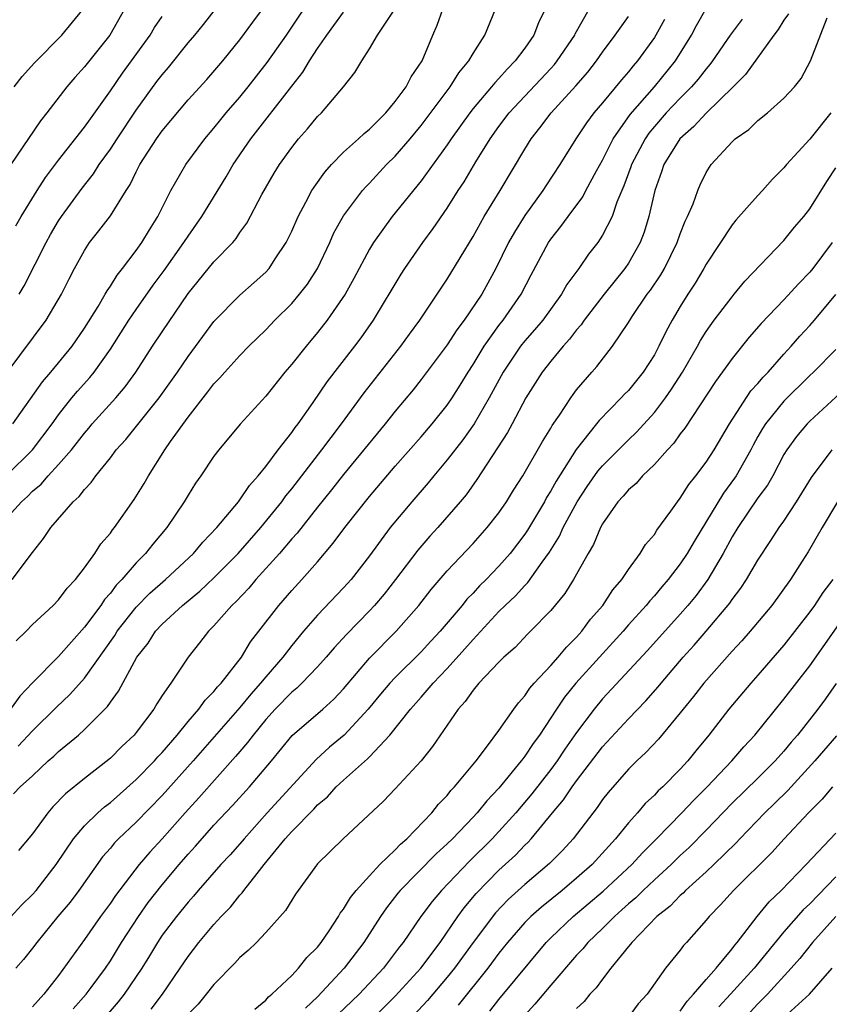
# Model space of a CAD drawing. Units: inches. Extents: x 2544000 to 2547000, y 1557000 to 1560000.
# Drawn here: x 2544940 to 2545003, y 1559552 to 1559628 of the extents above; entities that cross this region are included whole.
import ezdxf

# ---------------------------------------------------------------- set-up
doc = ezdxf.new("R2010")
doc.units = ezdxf.units.IN
doc.header["$MEASUREMENT"] = 0
doc.layers.add('LD25441557_2ft', color=95, linetype='Continuous')

msp = doc.modelspace()

# ---------------------------------------------------------------- linework, layer by layer
at = {"layer": 'LD25441557_2ft'}
for points, elevation in [([(2544938.323, 1559589), (2544940.131, 1559591), (2544940.6, 1559591.4), (2544941, 1559591.805), (2544941.655, 1559592.345), (2544942.2, 1559593), (2544943, 1559593.872), (2544943.99, 1559595), (2544945, 1559596.292), (2544945.333, 1559596.666), (2544945.605, 1559597), (2544947.413, 1559599), (2544948.147, 1559599.852), (2544948.979, 1559601), (2544950.263, 1559603), (2544951, 1559604.111), (2544953, 1559607.051), (2544955, 1559609.501), (2544956.451, 1559611), (2544956.705, 1559611.295), (2544957, 1559611.76), (2544957.525, 1559612.475), (2544958.707, 1559614.707), (2544959.654, 1559616.346), (2544960.057, 1559617), (2544961, 1559618.332), (2544961.531, 1559619), (2544962.224, 1559619.776), (2544963, 1559620.709), (2544963.298, 1559621), (2544965.011, 1559623), (2544965.887, 1559624.113), (2544966.411, 1559625), (2544967, 1559625.945), (2544967.614, 1559627), (2544968.908, 1559628.908)], 7684), ([(2544939, 1559558.629), (2544940.133, 1559559.867), (2544941, 1559560.7), (2544941.264, 1559561), (2544942.829, 1559563), (2544944.146, 1559565), (2544945, 1559565.996), (2544946.045, 1559567), (2544946.549, 1559567.451), (2544947, 1559567.783), (2544949, 1559569.556), (2544950.406, 1559571), (2544950.678, 1559571.322), (2544951, 1559571.66), (2544952.156, 1559573), (2544953, 1559574.039), (2544953.837, 1559575), (2544954.316, 1559575.684), (2544955, 1559576.346), (2544955.284, 1559576.716), (2544955.561, 1559577), (2544957.116, 1559579), (2544957.824, 1559580.176), (2544958.47, 1559581), (2544959.995, 1559583), (2544961, 1559584.153), (2544961.781, 1559585), (2544963, 1559586.369), (2544964.211, 1559587.789), (2544965.103, 1559589), (2544967, 1559591.388), (2544969, 1559593.733), (2544971, 1559596.012), (2544971.844, 1559597), (2544973, 1559598.435), (2544973.387, 1559599), (2544974.014, 1559599.986), (2544974.623, 1559601), (2544975, 1559601.579), (2544975.854, 1559603), (2544977, 1559604.584), (2544977.329, 1559605), (2544978.72, 1559607), (2544979.49, 1559608.51), (2544980.83, 1559611), (2544981, 1559611.251), (2544981.778, 1559612.222), (2544982.334, 1559613), (2544983.469, 1559614.531), (2544983.704, 1559615), (2544984.533, 1559616.532), (2544985, 1559617.355), (2544985.827, 1559619), (2544987.133, 1559620.867), (2544989.003, 1559623), (2544990.635, 1559625), (2544991.872, 1559627), (2544992.257, 1559627.743), (2544993, 1559629.053)], 7698), ([(2544939, 1559593.043), (2544940.981, 1559595), (2544942.501, 1559597), (2544943, 1559597.699), (2544944.023, 1559599), (2544944.463, 1559599.537), (2544945.411, 1559600.59), (2544945.745, 1559601), (2544947, 1559602.755), (2544948.437, 1559605), (2544949, 1559605.82), (2544950.309, 1559607.691), (2544951.158, 1559608.842), (2544952.686, 1559611), (2544953, 1559611.494), (2544954.069, 1559613), (2544955.931, 1559616.069), (2544956.473, 1559617), (2544957.835, 1559619), (2544961, 1559623.066), (2544961.862, 1559624.138), (2544962.38, 1559625), (2544963, 1559625.95), (2544963.713, 1559627), (2544964.264, 1559627.736), (2544965, 1559628.768)], 7682), ([(2544939.046, 1559600.954), (2544942.053, 1559605), (2544943.235, 1559607), (2544943.816, 1559608.184), (2544944.24, 1559609), (2544945, 1559610.39), (2544945.402, 1559611), (2544946.115, 1559611.885), (2544947, 1559613.063), (2544948.221, 1559615), (2544948.533, 1559615.467), (2544949, 1559616.439), (2544949.289, 1559617), (2544950.566, 1559619), (2544951, 1559619.611), (2544953, 1559621.998), (2544954.44, 1559623.56), (2544955.69, 1559625), (2544957, 1559626.621), (2544958.001, 1559627.998), (2544958.751, 1559629)], 7678), ([(2544980.566, 1559629), (2544980.054, 1559627.946), (2544979.705, 1559627), (2544979, 1559625.998), (2544978.264, 1559625), (2544977.626, 1559624.374), (2544977, 1559623.659), (2544976.675, 1559623.325), (2544976.426, 1559623), (2544975, 1559621.327), (2544974.745, 1559621), (2544973.309, 1559619), (2544973, 1559618.531), (2544971, 1559615.76), (2544968.767, 1559613), (2544967.317, 1559611), (2544967, 1559610.482), (2544965.792, 1559608.208), (2544965.118, 1559607), (2544963.751, 1559605), (2544963, 1559604.043), (2544962.106, 1559603), (2544961, 1559601.603), (2544960.473, 1559601), (2544959, 1559599.15), (2544957.031, 1559596.97), (2544955.383, 1559595), (2544955, 1559594.503), (2544953.995, 1559593), (2544953.578, 1559592.422), (2544953, 1559591.498), (2544952.709, 1559591), (2544951.364, 1559589), (2544950.273, 1559587.727), (2544949.709, 1559587), (2544949, 1559586.292), (2544947.882, 1559585), (2544947.442, 1559584.558), (2544947, 1559583.954), (2544946.545, 1559583.455), (2544946.257, 1559583), (2544945, 1559581.317), (2544943, 1559579.059), (2544941, 1559577.036), (2544940.009, 1559575.991), (2544939.285, 1559575)], 7690), ([(2544948.104, 1559629), (2544946.953, 1559627), (2544945, 1559624.536), (2544944.266, 1559623.734), (2544943.631, 1559623), (2544942.106, 1559621), (2544941.618, 1559620.383), (2544939.311, 1559617)], 7672), ([(2544939.421, 1559585), (2544941, 1559587.07), (2544941.846, 1559588.154), (2544942.404, 1559589), (2544944.139, 1559591), (2544944.601, 1559591.399), (2544945, 1559591.944), (2544945.516, 1559592.484), (2544945.872, 1559593), (2544947, 1559594.387), (2544947.459, 1559595), (2544948.19, 1559595.81), (2544950.779, 1559599), (2544952.196, 1559601), (2544953, 1559602.196), (2544955, 1559604.888), (2544957, 1559606.93), (2544958.102, 1559607.897), (2544959, 1559608.71), (2544959.265, 1559609), (2544959.733, 1559609.733), (2544960.58, 1559611), (2544961, 1559611.874), (2544961.494, 1559613), (2544962.102, 1559614.102), (2544962.567, 1559615), (2544962.73, 1559615.27), (2544963.566, 1559616.434), (2544964.075, 1559617), (2544965, 1559617.952), (2544966.153, 1559619), (2544966.584, 1559619.416), (2544967, 1559619.748), (2544968.267, 1559621), (2544969, 1559621.861), (2544969.838, 1559623), (2544970.221, 1559623.779), (2544971.061, 1559625), (2544971.885, 1559627), (2544972.226, 1559627.774), (2544972.657, 1559629)], 7686), ([(2544939.47, 1559597), (2544941.758, 1559600.242), (2544942.405, 1559601), (2544944.042, 1559603), (2544945, 1559604.382), (2544946.053, 1559606.053), (2544946.613, 1559607), (2544946.742, 1559607.258), (2544947, 1559607.617), (2544947.521, 1559608.479), (2544947.945, 1559609), (2544949, 1559610.385), (2544949.434, 1559611), (2544950.023, 1559611.977), (2544950.679, 1559613), (2544951.682, 1559615), (2544952.829, 1559617), (2544954.299, 1559619), (2544955, 1559619.812), (2544955.52, 1559620.48), (2544955.951, 1559621), (2544957, 1559622.2), (2544957.653, 1559623), (2544959.117, 1559624.883), (2544960.587, 1559627), (2544961.938, 1559629)], 7680), ([(2544939.533, 1559568.467), (2544940.033, 1559569), (2544941, 1559569.859), (2544942.208, 1559571), (2544942.63, 1559571.37), (2544943, 1559571.739), (2544944.536, 1559573), (2544945, 1559573.413), (2544946.79, 1559575.21), (2544947, 1559575.54), (2544947.624, 1559576.376), (2544949.054, 1559579), (2544949.913, 1559580.087), (2544950.496, 1559581), (2544951, 1559581.54), (2544952.568, 1559583), (2544953.908, 1559584.092), (2544955, 1559585.122), (2544956.873, 1559587), (2544958.63, 1559589), (2544960.239, 1559591), (2544960.551, 1559591.449), (2544961, 1559591.99), (2544963.324, 1559595), (2544964.036, 1559595.964), (2544964.851, 1559597), (2544966.605, 1559599.395), (2544969.438, 1559603), (2544970.086, 1559603.914), (2544970.893, 1559605), (2544972.24, 1559607), (2544973, 1559608.162), (2544975, 1559611.47), (2544975.873, 1559613), (2544977.095, 1559615), (2544979, 1559618.208), (2544979.492, 1559619), (2544980.17, 1559619.83), (2544981.04, 1559621), (2544982.928, 1559623.072), (2544983.854, 1559624.146), (2544984.534, 1559625), (2544985, 1559625.679), (2544985.979, 1559627), (2544987, 1559628.425)], 7694), ([(2544939.567, 1559623), (2544940.202, 1559623.798), (2544941.132, 1559624.868), (2544943.266, 1559627), (2544944.895, 1559629)], 7670), ([(2544939.707, 1559612.293), (2544940.125, 1559613), (2544941.351, 1559615), (2544941.993, 1559616.007), (2544943, 1559617.35), (2544945, 1559619.885), (2544945.455, 1559620.545), (2544947, 1559622.688), (2544947.948, 1559624.051), (2544948.646, 1559625), (2544950.064, 1559627), (2544950.414, 1559627.586), (2544951, 1559628.442)], 7674), ([(2544939.738, 1559580.262), (2544940.498, 1559581), (2544941, 1559581.513), (2544942.587, 1559583), (2544943, 1559583.427), (2544943.676, 1559584.324), (2544944.318, 1559585), (2544945, 1559585.901), (2544945.791, 1559587), (2544946.261, 1559587.74), (2544947, 1559588.583), (2544947.169, 1559588.83), (2544947.319, 1559589), (2544948.837, 1559591.163), (2544949.6, 1559592.4), (2544949.946, 1559593), (2544951.204, 1559595), (2544951.653, 1559595.653), (2544953, 1559597.523), (2544954.538, 1559599.462), (2544955, 1559600.087), (2544955.455, 1559600.545), (2544955.838, 1559601), (2544957, 1559602.285), (2544957.701, 1559603), (2544959, 1559604.266), (2544959.703, 1559605), (2544961, 1559606.278), (2544961.613, 1559607), (2544962.218, 1559607.782), (2544962.998, 1559609), (2544963.936, 1559611), (2544964.262, 1559611.738), (2544965, 1559613.046), (2544966.47, 1559615), (2544966.713, 1559615.287), (2544967, 1559615.572), (2544968.321, 1559617), (2544969, 1559617.663), (2544970.152, 1559619), (2544971, 1559620.012), (2544973.226, 1559623), (2544973.913, 1559624.087), (2544974.675, 1559625), (2544975, 1559625.576), (2544975.919, 1559627), (2544976.743, 1559629)], 7688), ([(2544939.872, 1559572.128), (2544941, 1559573.322), (2544942.853, 1559575.148), (2544943.885, 1559576.115), (2544945, 1559577.38), (2544947.336, 1559580.664), (2544947.537, 1559581), (2544949, 1559582.874), (2544950.058, 1559583.942), (2544951.268, 1559585), (2544953.412, 1559587), (2544954.132, 1559587.868), (2544955.22, 1559589), (2544956.896, 1559591), (2544957, 1559591.132), (2544957.746, 1559592.254), (2544958.425, 1559593), (2544959, 1559593.712), (2544959.958, 1559595), (2544961, 1559596.33), (2544961.272, 1559596.728), (2544961.491, 1559597), (2544962.66, 1559598.66), (2544963.743, 1559600.257), (2544965.885, 1559603), (2544966.361, 1559603.639), (2544967.311, 1559605), (2544969.444, 1559608.556), (2544969.732, 1559609), (2544971.117, 1559611), (2544971.917, 1559612.083), (2544973, 1559613.651), (2544973.855, 1559615), (2544974.312, 1559615.688), (2544975.208, 1559617.208), (2544976.313, 1559619), (2544977, 1559619.945), (2544977.801, 1559621), (2544981, 1559624.418), (2544981.278, 1559624.722), (2544981.506, 1559625), (2544982.852, 1559627), (2544982.895, 1559627.105), (2544983.968, 1559629)], 7692), ([(2544939.964, 1559607), (2544940.352, 1559607.649), (2544942.036, 1559611), (2544942.379, 1559611.621), (2544943, 1559612.676), (2544943.217, 1559613), (2544944.814, 1559615.186), (2544945.698, 1559616.302), (2544946.137, 1559617), (2544947, 1559618.195), (2544947.518, 1559619), (2544949, 1559621.217), (2544950.597, 1559623.404), (2544951, 1559623.942), (2544951.492, 1559624.508), (2544953, 1559626.39), (2544953.52, 1559627), (2544954.185, 1559627.816), (2544955.116, 1559629)], 7676), ([(2544999.358, 1559628.642), (2544999, 1559628.141), (2544998.569, 1559627.431), (2544998.218, 1559627), (2544996.034, 1559623.966), (2544995.076, 1559623), (2544993, 1559620.979), (2544992.052, 1559619.948), (2544990.957, 1559619), (2544989.741, 1559617), (2544989.558, 1559616.442), (2544989.027, 1559615), (2544988.576, 1559613), (2544988.205, 1559611.795), (2544987.897, 1559611), (2544987, 1559609.406), (2544986.73, 1559609), (2544985.133, 1559607), (2544983.586, 1559605), (2544983.35, 1559604.65), (2544983, 1559604.262), (2544982.461, 1559603.539), (2544981.957, 1559603), (2544981, 1559601.851), (2544980.331, 1559601), (2544979.085, 1559599), (2544978.027, 1559597), (2544977.661, 1559596.339), (2544975.298, 1559592.701), (2544974.463, 1559591.537), (2544974.015, 1559591), (2544972.285, 1559589), (2544971.668, 1559588.332), (2544970.738, 1559587.262), (2544969.012, 1559584.988), (2544968.13, 1559583.87), (2544967.396, 1559583), (2544967, 1559582.575), (2544965.234, 1559580.766), (2544964.279, 1559579.722), (2544963.664, 1559579), (2544963, 1559578.257), (2544961.796, 1559577), (2544961.388, 1559576.612), (2544961, 1559576.304), (2544959.733, 1559575), (2544959, 1559574.196), (2544958.016, 1559573), (2544957.589, 1559572.411), (2544957, 1559571.734), (2544956.67, 1559571.33), (2544953.842, 1559568.158), (2544952.785, 1559567), (2544951, 1559564.986), (2544950.041, 1559563.959), (2544949.227, 1559563), (2544947.391, 1559560.609), (2544947, 1559560.024), (2544946.243, 1559559), (2544945, 1559557.225), (2544943, 1559554.459), (2544941.874, 1559553), (2544941, 1559552.033)], 7702), ([(2544944.135, 1559551.865), (2544945.133, 1559553), (2544945.526, 1559553.526), (2544946.616, 1559555), (2544947, 1559555.578), (2544947.857, 1559557), (2544949.171, 1559559), (2544949.932, 1559560.069), (2544951, 1559561.432), (2544952.305, 1559563), (2544953, 1559563.803), (2544953.577, 1559564.423), (2544955, 1559566.033), (2544956.438, 1559567.562), (2544957.744, 1559569), (2544959.439, 1559571), (2544961.037, 1559572.963), (2544963.398, 1559575), (2544964.246, 1559575.754), (2544965, 1559576.566), (2544967, 1559578.92), (2544969.055, 1559581), (2544970.824, 1559583), (2544971.776, 1559584.224), (2544973, 1559585.664), (2544975, 1559587.785), (2544976.097, 1559589), (2544977, 1559590.132), (2544977.596, 1559591), (2544978.124, 1559591.876), (2544978.845, 1559593), (2544980.355, 1559595.645), (2544981, 1559596.662), (2544981.122, 1559596.878), (2544981.686, 1559597.686), (2544982.54, 1559599), (2544982.727, 1559599.273), (2544983, 1559599.625), (2544984.164, 1559601), (2544984.559, 1559601.441), (2544985.758, 1559603), (2544987, 1559604.828), (2544987.293, 1559605.293), (2544988.456, 1559607), (2544988.69, 1559607.31), (2544989.491, 1559608.509), (2544989.777, 1559609), (2544990.764, 1559611), (2544991, 1559611.676), (2544991.369, 1559612.631), (2544991.56, 1559613), (2544991.983, 1559613.983), (2544992.347, 1559615), (2544992.545, 1559615.455), (2544993, 1559616.394), (2544993.387, 1559617), (2544995, 1559618.77), (2544995.247, 1559619), (2544996.287, 1559619.713), (2544997, 1559620.416), (2544997.733, 1559621), (2544999, 1559622.126), (2544999.815, 1559623), (2545000.342, 1559623.658), (2545001.051, 1559625), (2545002.34, 1559628.34)], 7704), ([(2544995.778, 1559628.222), (2544994.862, 1559627), (2544993.489, 1559625), (2544993.281, 1559624.719), (2544993, 1559624.404), (2544992.394, 1559623.606), (2544991.874, 1559623), (2544991, 1559622.137), (2544989.921, 1559621), (2544989, 1559619.952), (2544988.568, 1559619.432), (2544988.281, 1559619), (2544987.231, 1559617), (2544987.179, 1559616.821), (2544986.644, 1559615.356), (2544986.101, 1559614.101), (2544985.734, 1559613), (2544985, 1559611.551), (2544984.635, 1559611), (2544983.915, 1559610.085), (2544983.161, 1559609), (2544982.249, 1559607.751), (2544981.831, 1559607), (2544980.377, 1559605), (2544979.755, 1559604.245), (2544979, 1559603.408), (2544978.673, 1559603), (2544977.32, 1559601), (2544976.259, 1559599), (2544975.081, 1559597), (2544974.218, 1559595.782), (2544973, 1559594.225), (2544971.962, 1559593), (2544971.538, 1559592.462), (2544970.281, 1559591), (2544968.615, 1559589), (2544967, 1559586.834), (2544965.586, 1559585), (2544965, 1559584.345), (2544963, 1559582.243), (2544961.917, 1559581), (2544961, 1559579.903), (2544960.311, 1559579), (2544959, 1559577.5), (2544958.605, 1559577), (2544957.846, 1559576.154), (2544957, 1559575.111), (2544953.405, 1559571), (2544951, 1559568.332), (2544949, 1559566.28), (2544947.641, 1559565), (2544947.324, 1559564.676), (2544947, 1559564.279), (2544946.399, 1559563.6), (2544944.572, 1559561), (2544943.898, 1559560.102), (2544942.955, 1559559), (2544941.321, 1559557), (2544941, 1559556.566), (2544940.307, 1559555.693), (2544939.695, 1559555)], 7700), ([(2544989.794, 1559628.206), (2544989.116, 1559627), (2544989, 1559626.817), (2544987.701, 1559625), (2544987.371, 1559624.629), (2544987, 1559624.159), (2544986.46, 1559623.54), (2544985, 1559621.775), (2544984.336, 1559621), (2544983.764, 1559620.236), (2544982.943, 1559619), (2544981.705, 1559617), (2544980.627, 1559615.373), (2544980.396, 1559615), (2544979, 1559613.074), (2544978.196, 1559611.804), (2544977.747, 1559611), (2544976.755, 1559609), (2544975.67, 1559607), (2544974.322, 1559605), (2544973.749, 1559604.251), (2544973, 1559603.093), (2544971, 1559600.429), (2544970.369, 1559599.631), (2544969, 1559597.993), (2544968.22, 1559597), (2544965, 1559593.098), (2544964.084, 1559591.916), (2544963, 1559590.581), (2544961.422, 1559588.578), (2544961, 1559588.123), (2544960.054, 1559587), (2544958.243, 1559585), (2544957.681, 1559584.319), (2544956.705, 1559583.295), (2544956.379, 1559583), (2544955, 1559581.41), (2544954.578, 1559581), (2544953.895, 1559580.105), (2544952.998, 1559579), (2544951.668, 1559577), (2544951, 1559576.04), (2544950.594, 1559575.407), (2544950.354, 1559575), (2544949, 1559573.192), (2544948.843, 1559573), (2544947.895, 1559572.105), (2544947, 1559571.206), (2544946.889, 1559571.111), (2544945, 1559569.655), (2544943.533, 1559568.467), (2544942.554, 1559567.446), (2544942.163, 1559567), (2544941, 1559565.383), (2544939.918, 1559564.082)], 7696), ([(2545002.63, 1559621), (2545001, 1559618.977), (2544999.19, 1559617), (2544999, 1559616.76), (2544998.111, 1559615.889), (2544997.346, 1559615), (2544997, 1559614.63), (2544995.292, 1559612.708), (2544995, 1559612.362), (2544993, 1559609.335), (2544992.822, 1559609), (2544992.145, 1559607.855), (2544991.587, 1559607), (2544991, 1559606.06), (2544990.368, 1559605), (2544989.884, 1559604.116), (2544989.357, 1559603), (2544989, 1559602.339), (2544988.147, 1559601), (2544987, 1559599.589), (2544986.707, 1559599.293), (2544986.448, 1559599), (2544984.733, 1559597.267), (2544984.538, 1559597), (2544982.969, 1559595.032), (2544981.411, 1559592.588), (2544981, 1559591.831), (2544980.679, 1559591.321), (2544980.509, 1559591), (2544979.202, 1559588.797), (2544979, 1559588.499), (2544977.857, 1559587), (2544977, 1559586.022), (2544976.017, 1559585), (2544975.501, 1559584.499), (2544975, 1559583.941), (2544974.53, 1559583.47), (2544974.168, 1559583), (2544972.462, 1559581), (2544971.748, 1559580.251), (2544971, 1559579.424), (2544969, 1559577.446), (2544968.577, 1559577), (2544967.846, 1559576.154), (2544966.905, 1559575), (2544965.052, 1559573), (2544963.926, 1559572.074), (2544962.878, 1559571.121), (2544959.118, 1559567), (2544957.331, 1559565), (2544957.185, 1559564.815), (2544956.244, 1559563.756), (2544955.541, 1559563), (2544953.777, 1559561), (2544953.424, 1559560.576), (2544953, 1559560.113), (2544952.099, 1559559), (2544951, 1559557.547), (2544950.63, 1559557), (2544950.029, 1559555.972), (2544949.437, 1559555), (2544948.073, 1559553), (2544947.594, 1559552.406), (2544944.67, 1559549)], 7706), ([(2544950.143, 1559551.856), (2544951.025, 1559553), (2544952.393, 1559555), (2544953, 1559555.918), (2544953.838, 1559557), (2544955, 1559558.38), (2544955.567, 1559559), (2544956.278, 1559559.722), (2544957, 1559560.642), (2544957.181, 1559560.819), (2544957.298, 1559561), (2544958.325, 1559562.325), (2544958.869, 1559563), (2544960.496, 1559565), (2544961, 1559565.565), (2544962.715, 1559567.285), (2544963, 1559567.601), (2544963.765, 1559568.235), (2544964.447, 1559569), (2544965, 1559569.521), (2544966.845, 1559571.155), (2544967, 1559571.316), (2544968.575, 1559573), (2544970.174, 1559575), (2544971, 1559575.917), (2544971.925, 1559577), (2544973, 1559578.137), (2544974.365, 1559579.635), (2544975, 1559580.38), (2544977, 1559582.532), (2544977.478, 1559583), (2544978.27, 1559583.73), (2544979, 1559584.541), (2544979.237, 1559584.763), (2544980.341, 1559586.341), (2544980.897, 1559587.102), (2544981.67, 1559588.33), (2544981.968, 1559589), (2544983.034, 1559591), (2544983.823, 1559592.177), (2544984.646, 1559593.354), (2544985, 1559593.771), (2544987, 1559595.775), (2544987.628, 1559596.372), (2544989, 1559597.89), (2544989.848, 1559599), (2544990.324, 1559599.677), (2544991.164, 1559601), (2544992.327, 1559603), (2544992.56, 1559603.44), (2544993, 1559604.136), (2544993.62, 1559605), (2544995, 1559606.814), (2544995.167, 1559607), (2544995.989, 1559608.011), (2544999, 1559611.155), (2544999.827, 1559612.173), (2545000.54, 1559613), (2545001, 1559613.585), (2545002.304, 1559615.696), (2545003, 1559616.743)], 7708), ([(2545002.725, 1559611), (2545001.238, 1559609), (2545001, 1559608.704), (2545000.158, 1559607.842), (2544999, 1559606.569), (2544997.246, 1559604.754), (2544996.319, 1559603.681), (2544995, 1559602.042), (2544993.73, 1559600.27), (2544991.341, 1559596.659), (2544991, 1559596.222), (2544990.496, 1559595.504), (2544990.018, 1559595), (2544989, 1559593.861), (2544988.096, 1559593), (2544987.585, 1559592.415), (2544987, 1559591.915), (2544986.582, 1559591.417), (2544986.18, 1559591), (2544985, 1559589.299), (2544984.84, 1559589), (2544984.311, 1559587.689), (2544983.9, 1559587), (2544982.761, 1559585), (2544982.084, 1559583.916), (2544981, 1559582.606), (2544979.441, 1559581), (2544979.212, 1559580.788), (2544978.241, 1559579.759), (2544977.383, 1559579), (2544977, 1559578.62), (2544975.45, 1559577), (2544975, 1559576.47), (2544974.404, 1559575.596), (2544973.853, 1559575), (2544971.884, 1559572.116), (2544970.991, 1559571.009), (2544969, 1559568.841), (2544968.095, 1559567.905), (2544964.97, 1559565), (2544963, 1559563.057), (2544961.287, 1559560.713), (2544961, 1559560.268), (2544960.533, 1559559.467), (2544959, 1559557.759), (2544958.29, 1559557), (2544957.637, 1559556.363), (2544957, 1559555.824), (2544956.614, 1559555.386), (2544955, 1559553.761), (2544954.402, 1559553), (2544953.769, 1559552.23), (2544953, 1559551.458)], 7710), ([(2544958.149, 1559551.851), (2544959, 1559552.531), (2544959.205, 1559552.795), (2544959.455, 1559553), (2544961, 1559554.437), (2544961.532, 1559555), (2544962.176, 1559555.824), (2544963, 1559556.639), (2544963.282, 1559557), (2544963.885, 1559557.885), (2544964.61, 1559559), (2544964.746, 1559559.254), (2544965, 1559559.557), (2544965.534, 1559560.466), (2544965.979, 1559561), (2544967, 1559562.134), (2544967.811, 1559563), (2544969, 1559564.147), (2544969.409, 1559564.591), (2544969.891, 1559565), (2544971.809, 1559567), (2544972.331, 1559567.669), (2544973, 1559568.339), (2544973.293, 1559568.707), (2544973.58, 1559569), (2544975.247, 1559571), (2544976.052, 1559572.052), (2544977, 1559573.352), (2544978.138, 1559575), (2544978.507, 1559575.493), (2544979, 1559576.017), (2544979.389, 1559576.611), (2544979.727, 1559577), (2544981, 1559578.351), (2544981.576, 1559579), (2544982.212, 1559579.787), (2544983, 1559580.546), (2544983.404, 1559581), (2544984.071, 1559581.929), (2544985.022, 1559583), (2544985.8, 1559584.2), (2544986.491, 1559585), (2544987, 1559585.778), (2544987.914, 1559587), (2544988.314, 1559587.686), (2544989, 1559588.481), (2544989.195, 1559588.805), (2544990.278, 1559590.278), (2544990.782, 1559591), (2544991, 1559591.259), (2544991.666, 1559592.334), (2544992.209, 1559593), (2544993, 1559594.053), (2544993.605, 1559595), (2544994.802, 1559597), (2544996.458, 1559599.542), (2544997, 1559600.122), (2544997.394, 1559600.606), (2544997.791, 1559601), (2544999, 1559602.391), (2544999.558, 1559603), (2545000.224, 1559603.776), (2545001, 1559604.591), (2545001.361, 1559605), (2545003, 1559606.987)], 7712), ([(2545003, 1559602.75), (2545001.281, 1559601), (2545001, 1559600.741), (2544999, 1559598.748), (2544997.576, 1559597), (2544997.354, 1559596.646), (2544997, 1559596.027), (2544996.632, 1559595.368), (2544996.444, 1559595), (2544995.318, 1559593), (2544995.195, 1559592.805), (2544994.341, 1559591.659), (2544992.064, 1559587.935), (2544991.534, 1559587), (2544991, 1559586.194), (2544990.073, 1559585), (2544989.571, 1559584.43), (2544989, 1559583.744), (2544988.639, 1559583.361), (2544988.366, 1559583), (2544987, 1559581.488), (2544986.586, 1559581), (2544982.944, 1559577), (2544982.075, 1559575.926), (2544981.44, 1559575), (2544980.135, 1559573), (2544979.648, 1559572.352), (2544979, 1559571.361), (2544978.833, 1559571.167), (2544978.723, 1559571), (2544977, 1559568.9), (2544976.072, 1559567.928), (2544975.325, 1559567), (2544975, 1559566.656), (2544973.404, 1559565), (2544973, 1559564.603), (2544972.161, 1559563.839), (2544969.378, 1559561), (2544969.207, 1559560.793), (2544968.321, 1559559.679), (2544967.849, 1559559), (2544966.559, 1559557), (2544965.053, 1559555), (2544963, 1559552.793), (2544962.065, 1559551.935)], 7714), ([(2545004.014, 1559599.986), (2545001, 1559597.203), (2545000.798, 1559597), (2544999.977, 1559596.023), (2544999.225, 1559595), (2544999, 1559594.632), (2544998.137, 1559593), (2544997.722, 1559592.278), (2544997, 1559591.292), (2544995.436, 1559589), (2544995, 1559588.277), (2544994.308, 1559587), (2544993.127, 1559585), (2544992.226, 1559583.774), (2544991.595, 1559583), (2544991, 1559582.319), (2544988.469, 1559579.532), (2544985, 1559575.793), (2544984.343, 1559575), (2544983, 1559573.203), (2544982.092, 1559571.908), (2544981.488, 1559571), (2544981, 1559570.347), (2544979.54, 1559568.46), (2544978.309, 1559567), (2544977, 1559565.546), (2544976.483, 1559565), (2544974.723, 1559563.277), (2544972.556, 1559561), (2544971.842, 1559560.158), (2544970.973, 1559559), (2544969.599, 1559557), (2544969.33, 1559556.669), (2544968.076, 1559555), (2544966.202, 1559553), (2544964.571, 1559551.429)], 7716), ([(2544965.151, 1559549), (2544969, 1559552.839), (2544970.97, 1559555), (2544972.451, 1559557), (2544973.833, 1559559), (2544974.324, 1559559.676), (2544975.236, 1559560.764), (2544977, 1559562.563), (2544978.274, 1559563.726), (2544979, 1559564.503), (2544979.258, 1559564.742), (2544979.49, 1559565), (2544981.145, 1559567), (2544981.997, 1559568.003), (2544982.655, 1559569), (2544983, 1559569.469), (2544985, 1559572.077), (2544987, 1559574.248), (2544988.354, 1559575.646), (2544989.29, 1559576.71), (2544989.521, 1559577), (2544991.235, 1559579), (2544992.073, 1559579.928), (2544993, 1559581.002), (2544994.825, 1559583.175), (2544995, 1559583.444), (2544995.671, 1559584.329), (2544996.12, 1559585), (2544997, 1559586.493), (2544998, 1559588), (2544998.643, 1559589), (2544999, 1559589.509), (2544999.965, 1559591), (2545001.131, 1559592.869), (2545002.737, 1559595)], 7718), ([(2545003.151, 1559591), (2545001.948, 1559589), (2545000.867, 1559587.132), (2545000.407, 1559586.407), (2544999.509, 1559585), (2544998.066, 1559583), (2544996.394, 1559581), (2544995.743, 1559580.257), (2544995, 1559579.469), (2544992.823, 1559577), (2544992.03, 1559575.97), (2544991.224, 1559575), (2544991, 1559574.702), (2544989.321, 1559572.679), (2544988.354, 1559571.646), (2544987.653, 1559571), (2544987, 1559570.364), (2544985.428, 1559568.573), (2544985, 1559568.014), (2544984.591, 1559567.409), (2544982.726, 1559565), (2544981.901, 1559564.099), (2544980.915, 1559563.085), (2544979, 1559561.461), (2544977.703, 1559560.297), (2544976.724, 1559559.275), (2544975, 1559556.988), (2544973.569, 1559555), (2544973, 1559554.305), (2544971.474, 1559552.525), (2544970.063, 1559551)], 7720), ([(2545002.786, 1559585), (2545002.014, 1559583.986), (2545001.363, 1559583), (2545001, 1559582.499), (2544999, 1559579.938), (2544997, 1559577.628), (2544996.436, 1559577), (2544994.751, 1559575), (2544993.207, 1559573), (2544992.21, 1559571.789), (2544991.594, 1559571), (2544991, 1559570.357), (2544989.643, 1559569), (2544989.305, 1559568.695), (2544989, 1559568.365), (2544988.286, 1559567.714), (2544987.691, 1559567), (2544987, 1559566.226), (2544986.008, 1559565), (2544984.186, 1559563), (2544983, 1559561.944), (2544981.885, 1559561), (2544980.277, 1559559.723), (2544979.457, 1559559), (2544979, 1559558.538), (2544977.656, 1559557), (2544977, 1559556.161), (2544976.153, 1559555), (2544973.852, 1559552.148)], 7722), ([(2544976.297, 1559551.703), (2544977, 1559552.585), (2544980.645, 1559557), (2544981, 1559557.359), (2544982.738, 1559559), (2544985.06, 1559560.94), (2544987.249, 1559563), (2544988.08, 1559563.92), (2544989.17, 1559565), (2544991.132, 1559567), (2544992.039, 1559567.961), (2544993.081, 1559569), (2544994.982, 1559571), (2544995.909, 1559572.091), (2544996.757, 1559573), (2544999, 1559575.768), (2545001, 1559578.347), (2545004.278, 1559583)], 7724), ([(2545003.035, 1559576.965), (2545002.209, 1559575.791), (2545001.631, 1559575), (2545000.048, 1559573), (2544999.556, 1559572.444), (2544999, 1559571.765), (2544998.324, 1559571), (2544997, 1559569.674), (2544995, 1559567.73), (2544993, 1559565.657), (2544991.679, 1559564.321), (2544991, 1559563.695), (2544990.291, 1559563), (2544989, 1559561.824), (2544988.123, 1559561), (2544987.561, 1559560.438), (2544987, 1559559.972), (2544986.497, 1559559.503), (2544985.916, 1559559), (2544985, 1559558.077), (2544983.873, 1559557), (2544983.485, 1559556.515), (2544983, 1559556.004), (2544981, 1559553.708), (2544979.773, 1559552.226), (2544979, 1559551.386)], 7726), ([(2545003.056, 1559572.944), (2545001.392, 1559571), (2544999.294, 1559568.706), (2544998.284, 1559567.716), (2544997.525, 1559567), (2544995.593, 1559565), (2544995.311, 1559564.689), (2544993.593, 1559563), (2544993, 1559562.438), (2544991.409, 1559561), (2544991.214, 1559560.786), (2544991, 1559560.607), (2544990.212, 1559559.788), (2544989.202, 1559559), (2544987.25, 1559557), (2544987.149, 1559556.851), (2544987, 1559556.685), (2544985.645, 1559555), (2544985, 1559554.175), (2544984.513, 1559553.487), (2544984.023, 1559553), (2544983.572, 1559552.428), (2544983, 1559551.888)], 7728), ([(2545002.756, 1559569), (2545001.954, 1559568.046), (2545000.901, 1559567), (2544999.014, 1559564.986), (2544998.063, 1559563.937), (2544995.101, 1559561), (2544994.107, 1559559.893), (2544993.225, 1559559), (2544993, 1559558.706), (2544991.487, 1559557), (2544991.249, 1559556.751), (2544991, 1559556.399), (2544989.871, 1559555), (2544988.441, 1559553), (2544987.75, 1559552.25), (2544986.89, 1559551.11)], 7730), ([(2544991, 1559551.7), (2544991.522, 1559552.477), (2544992.021, 1559553), (2544993, 1559554.137), (2544993.774, 1559555), (2544995, 1559556.511), (2544995.203, 1559556.797), (2544995.381, 1559557), (2544996.926, 1559559), (2544997.866, 1559560.134), (2544998.783, 1559561), (2545000.732, 1559563), (2545003, 1559565.419)], 7732), ([(2545003, 1559562.053), (2545001, 1559559.981), (2545000.497, 1559559.503), (2544999, 1559557.805), (2544996.826, 1559555.174), (2544996.703, 1559555), (2544994.89, 1559553), (2544993.978, 1559552.022)], 7734), ([(2545003.009, 1559559), (2545001.218, 1559557), (2545000.243, 1559555.757), (2544999.566, 1559555), (2544997.744, 1559553), (2544997, 1559552.252), (2544995.827, 1559551)], 7736), ([(2544999, 1559551.2), (2545000.987, 1559553), (2545002.733, 1559555)], 7738)]:
    msp.add_lwpolyline(points, dxfattribs=dict(at, elevation=elevation))

doc.saveas('drawing.dxf')
